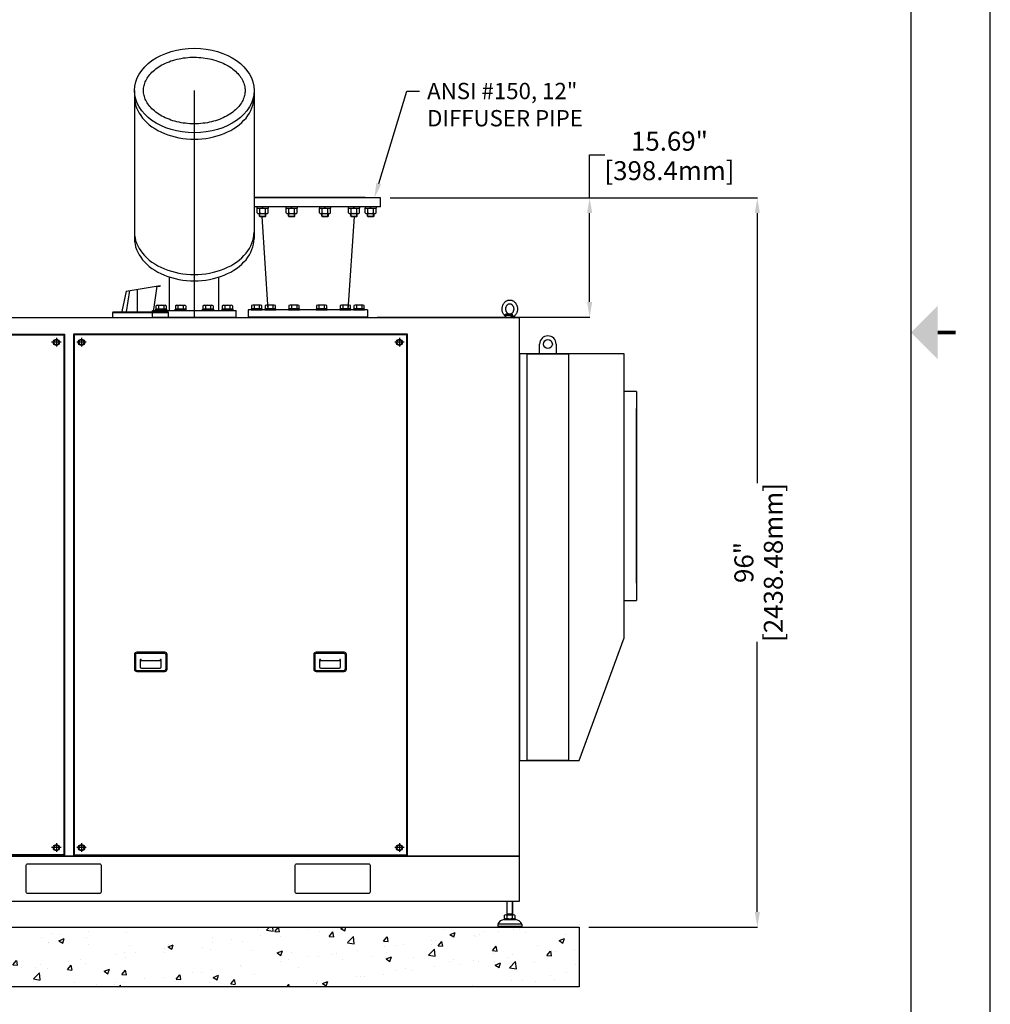
# Model space of a CAD drawing. Units: inches. Extents: x 44 to 1245, y 21 to 714.
# Drawn here: x 936 to 1064, y 121 to 250 of the extents above; entities that cross this region are included whole.
import ezdxf
from ezdxf import colors
from ezdxf.entities.mleader import LeaderData, LeaderLine
from ezdxf.enums import TextEntityAlignment as Align
from ezdxf.math import Vec2, Vec3

# ---------------------------------------------------------------- set-up
doc = ezdxf.new("R2010")
doc.units = ezdxf.units.IN
doc.header["$MEASUREMENT"] = 0
doc.layers.get('Defpoints').update_dxf_attribs({"lineweight": 5})
doc.layers.add('Title Block', color=7, linetype='Continuous', lineweight=5)
doc.styles.add('ACANSTS', font='romans.shx')
doc.styles.get("Standard").update_dxf_attribs({"font": 'arial.ttf'})
doc.dimstyles.new('Copy of LONESTAR ANSI', dxfattribs={"dimscale": 0.3, "dimtxt": 100, "dimasz": 80, "dimexe": 15, "dimexo": 0, "dimgap": 10, "dimtad": 0, "dimtoh": 1, "dimzin": 9, "dimdsep": 46, "dimtxsty": 'Standard', "dimcen": 3, "dimclrd": 2, "dimclre": 2, "dimclrt": 2, "dimadec": 0, "dimazin": 2, "dimtp": 0.1, "dimtm": 0.1, "dimtfac": 0.71, "dimtofl": 0, "dimtmove": 0, "dimatfit": 3, "dimfxl": 1, "dimtolj": 1, "dimtzin": 7, "dimlwd": -1, "dimlwe": -1, "dimarcsym": 1})

# ---------------------------------------------------------------- blocks, each defined once
blk = doc.blocks.new('Title Block')
at = {"layer": 'Title Block', "lineweight": 25}
for p, q in [((24, 0), (24, 18)), ((23.5, 0.5), (23.5, 17.5))]:
    blk.add_line(p, q, dxfattribs=at)
at = {"layer": 'Title Block', "lineweight": 25, "const_width": 0.0225}
blk.add_lwpolyline([(23.7812, 9), (23.6687, 9)], dxfattribs=at)
at = {"layer": 'Title Block', "lineweight": 25}
blk.add_solid([(23.6687, 8.8312), (23.6687, 9.1687), (23.5, 9)], dxfattribs=at)
at = {"layer": 'Title Block', "lineweight": 25, "style": 'ACANSTS'}
for tag, p, height in [('DRAWING_SUBTITLE', (18.0986, 1.9768), 0.2025), ('CHECK_DATE', (16.2089, 1.9487), 0.135), ('ENG_DATE', (16.1999, 1.6112), 0.135), ('DRAWING_SUBTITLE', (18.0961, 1.5494), 0.2025), ('MANUFACTURING', (15.1686, 1.2748), 0.135), ('MFG_DATE', (16.201, 1.2778), 0.135), ('CONTROL', (15.1686, 0.9373), 0.135), ('CONTROL_DATE', (16.201, 0.9403), 0.135), ('CAGE_CODE', (18.3025, 0.9163), 0.135)]:
    blk.add_attdef(tag, p, '', height=height, dxfattribs=at)
at = {"layer": 'Title Block', "lineweight": 25, "style": 'ACANSTS', "flags": 8}
for tag, height, p in [('DWG_NUMBER', 0.25, (19.4414, 1.1474)), ('SCALE', 0.12, (18.4785, 0.7041)), ('SHEETNUMBER', 0.12, (21.6306, 0.7041)), ('TOTA_SHEETS', 0.12, (22.2689, 0.7016))]:
    blk.add_attdef(tag, text='', height=height, dxfattribs=at).set_placement(p, align=Align.TOP_LEFT)
at = {"layer": 'Title Block', "lineweight": 25, "style": 'ACANSTS'}
blk.add_attdef('REVISION', text='', height=0.135, dxfattribs=at).set_placement((23.2245, 0.8933), align=Align.CENTER)
blk = doc.blocks.new('EYE4')
at = {"ltscale": 0.172505}
blk.add_line((5896.4, 18814.8), (5895.2, 18808), dxfattribs=at)
at = {"ltscale": 5}
blk.add_line((5925.2, 18808), (5895.2, 18808), dxfattribs=at)
at = {"ltscale": 0.437175}
blk.add_line((5896.7, 18816.8), (5914.2, 18816.8), dxfattribs=at)
at = {"ltscale": 0.312407}
blk.add_line((5899.5, 18819.2), (5912, 18819.2), dxfattribs=at)
at = {"ltscale": 0.006417}
blk.add_line((5912, 18819.2), (5911.8, 18819.3), dxfattribs=at)
at = {"ltscale": 0.009127}
blk.add_line((5915.6, 18821.2), (5915.2, 18821.1), dxfattribs=at)
at = {"ltscale": 0.045906}
blk.add_line((5923.3, 18808), (5925.2, 18808), dxfattribs=at)
at = {"ltscale": 0.115073}
blk.add_line((5924.4, 18812.5), (5925.2, 18808), dxfattribs=at)
for points in [[(5897.4, 18864), (5899, 18865), (5900.7, 18865.8), (5902.2, 18866.5), (5903.7, 18867), (5905.4, 18867.4), (5907.1, 18867.7), (5908.8, 18867.9), (5910.7, 18868), (5912.2, 18867.9), (5914.1, 18867.6), (5915.4, 18867.3), (5916.8, 18867), (5918.5, 18866.3), (5920.2, 18865.6), (5921.9, 18864.7), (5923.3, 18863.7), (5924.9, 18862.5), (5926.4, 18861.2), (5927.8, 18859.9), (5928.8, 18858.6), (5930, 18857.1), (5931, 18855.6), (5931.9, 18853.9), (5932.8, 18852.2), (5933.6, 18850.4), (5934.2, 18848.5), (5934.8, 18846.6), (5935.2, 18844.7), (5935.6, 18842.7), (5935.8, 18840.7), (5935.9, 18838.7), (5935.9, 18836.7), (5935.7, 18834.7), (5935.5, 18832.7), (5935.1, 18830.8), (5934.7, 18828.8), (5934.1, 18826.9), (5933.4, 18825.1), (5932.6, 18823.3), (5931.7, 18821.6), (5930.7, 18819.9), (5929.6, 18818.3), (5928.7, 18817.1), (5927.5, 18815.7), (5926.2, 18814.5), (5925.2, 18813.6)], [(5895.2, 18813.6), (5893.8, 18814.8), (5892.4, 18816.2), (5891.2, 18817.7), (5889.9, 18819.4), (5888.8, 18821.2), (5887.9, 18823), (5887, 18824.9), (5886.3, 18826.8), (5885.7, 18828.8), (5885.2, 18830.9), (5884.8, 18833), (5884.6, 18835.1), (5884.5, 18837.2), (5884.5, 18839.3), (5884.6, 18841.4), (5884.9, 18843.5), (5885.3, 18845.6), (5885.8, 18847.6), (5886.5, 18849.6), (5887.2, 18851.5), (5888.1, 18853.4), (5889.1, 18855.2), (5889.9, 18856.5), (5891.1, 18858.1), (5892.4, 18859.7), (5893.8, 18861.2), (5894.8, 18862), (5896, 18863), (5897.4, 18864)], [(5916, 18822.3), (5915, 18821.7), (5914.1, 18821.3), (5913, 18820.9), (5912, 18820.6), (5910.8, 18820.5), (5909.7, 18820.5), (5908.7, 18820.6), (5907.6, 18820.8), (5906.6, 18821.1), (5905.5, 18821.6), (5904.5, 18822.2), (5903.6, 18822.8), (5902.5, 18823.7), (5901.6, 18824.7), (5900.8, 18825.7), (5899.9, 18827), (5899.2, 18828.3), (5898.6, 18829.7), (5898, 18831.2), (5897.6, 18832.7), (5897.3, 18834.3), (5897.1, 18836), (5897, 18837.6), (5897, 18839.3), (5897.2, 18840.9), (5897.4, 18842.5), (5897.8, 18844.1), (5898.3, 18845.6), (5898.9, 18847.1), (5899.6, 18848.4), (5900.3, 18849.6), (5901.2, 18850.8), (5902.2, 18851.8), (5903, 18852.6), (5904.1, 18853.5), (5904.3, 18853.6)], [(5904.3, 18853.6), (5905.3, 18854.2), (5906.3, 18854.7), (5907.4, 18855.1), (5908.3, 18855.3), (5909.5, 18855.4), (5910.6, 18855.4), (5911.7, 18855.3), (5912.7, 18855.1), (5913.7, 18854.8), (5914.8, 18854.3), (5915.8, 18853.7), (5916.7, 18853.1), (5917.8, 18852.2), (5918.7, 18851.2), (5919.6, 18850.2), (5920.4, 18848.9), (5921.1, 18847.6), (5921.8, 18846.2), (5922.3, 18844.7), (5922.8, 18843.2), (5923.1, 18841.6), (5923.3, 18840), (5923.4, 18838.3), (5923.3, 18836.6), (5923.2, 18835), (5922.9, 18833.4), (5922.5, 18831.8), (5922, 18830.3), (5921.4, 18828.9), (5920.7, 18827.5), (5920, 18826.3), (5919.1, 18825.1), (5918.2, 18824.1), (5917.3, 18823.3), (5916.2, 18822.4), (5916, 18822.3)], [(5895.2, 18813.6), (5894.9, 18813.8), (5894.8, 18814.2), (5894.7, 18814.7), (5894.7, 18815.4), (5894.8, 18816.4), (5894.9, 18817.4), (5894.9, 18818.1)], [(5895, 18818.9), (5895.2, 18819.5), (5895.5, 18820), (5896, 18820.5), (5896.5, 18820.9), (5897.1, 18821.2), (5897.7, 18821.3), (5898.4, 18821.3), (5899.2, 18821.3), (5899.6, 18821.2)], [(5895.2, 18813.6), (5895.6, 18813.2), (5895.9, 18812.7), (5896, 18812.5)], [(5896.9, 18817.2), (5897.2, 18817.8), (5897.6, 18818.3), (5898.1, 18818.7), (5898.6, 18819), (5899.2, 18819.2), (5899.5, 18819.2)], [(5911.8, 18819.3), (5910.6, 18819.7), (5909.6, 18820.1), (5909.1, 18820.3), (5908.3, 18820.2), (5905.5, 18819.9), (5899.5, 18819.2)], [(5915.2, 18821.1), (5914.2, 18820.8), (5913.3, 18820.6), (5911.9, 18820.4), (5910.5, 18820.3), (5909.1, 18820.3), (5906.9, 18820.3), (5905.3, 18820.4), (5904.2, 18820.5), (5902.8, 18820.7), (5901.3, 18820.9), (5899.6, 18821.2)], [(5912, 18819.2), (5912.4, 18819.1), (5912.7, 18818.9), (5913, 18818.6), (5913.4, 18818), (5913.9, 18817.2)], [(5923.3, 18808.4), (5922.8, 18808.3), (5922.3, 18808.3), (5921.8, 18808.3), (5921.2, 18808.5), (5920.3, 18808.8), (5919.4, 18809.4), (5918.6, 18809.9), (5917.8, 18810.6), (5917, 18811.4), (5916.2, 18812.5), (5915.6, 18813.4), (5915, 18814.4), (5914.8, 18815.1), (5914.5, 18815.8), (5914.2, 18816.8)], [(5915.6, 18821.2), (5916.1, 18821.3), (5916.5, 18821.3), (5916.9, 18821.2), (5917.2, 18821), (5917.4, 18820.7), (5917.7, 18820.2), (5918, 18819.6), (5918.1, 18818.9)], [(5924.7, 18813.3), (5924.3, 18813.3), (5923.9, 18813.3), (5923.1, 18813.4), (5922.3, 18813.7), (5921.3, 18814.1), (5920.6, 18814.5), (5919.8, 18815.2), (5919.3, 18815.7), (5918.9, 18816.4), (5918.6, 18816.8), (5918.4, 18817.4), (5918.3, 18818.1)], [(5923.3, 18808.4), (5923.7, 18808.7), (5924, 18809), (5924.1, 18809.4), (5924.3, 18809.9), (5924.4, 18810.7), (5924.4, 18811.6), (5924.3, 18812.4)], [(5925.2, 18813.6), (5924.7, 18813.1), (5924.4, 18812.6), (5924.3, 18812.2), (5924.3, 18812.2)]]:
    blk.add_lwpolyline(points)
for centre, radius, start, end in [((5899, 18818), 4.04, 168.0379, 179.1347), ((6134.9, 18772.2), 242.3, 169.4003, 169.8812), ((5899.6, 18816.2), 2.9, 159.1351, 168.6901), ((5901.8, 18809.7), 14.3, 29.7288, 31.8934), ((5898.1, 18873), 58.5, 285.9971, 290.182), ((5908.6, 18816.8), 9.73, 7.4344, 12.0794), ((5924.4, 18814.5), 1.2, 286.0804, 309.0788)]:
    blk.add_arc(centre, radius, start, end)
at = {"extrusion": (0, 0, -1)}
for centre, major_axis, ratio, start_param, end_param in [((5891.8, 18817.6), (-4.91, 0.92), 0.256294, 2.209504, 3.097636), ((5898.9, 18824.2), (0.55, -4.97), 0.07553, 5.368082, 6.262796), ((5912.1, 18824.2), (-1.3, -4.83), 0.905411, 5.120377, 6.015091)]:
    blk.add_ellipse(centre, major_axis=major_axis, ratio=ratio, start_param=start_param, end_param=end_param, dxfattribs=at)
blk = doc.blocks.new('*D147')
at = {"color": 2, "transparency": 16777216}
for p, q in [((985.02, 226.84), (1033.43, 226.84)), ((1033.4, 224.84), (1033.4, 189.3)), ((1033.4, 132.84), (1033.4, 168.38)), ((1011.19, 130.84), (1033.43, 130.84))]:
    blk.add_line(p, q, dxfattribs=at)
for points in [[(1033.07, 224.84), (1033.74, 224.84), (1033.4, 226.84)], [(1033.07, 132.84), (1033.74, 132.84), (1033.4, 130.84)]]:
    blk.add_solid(points, dxfattribs=at)
at = {"layer": 'Defpoints', "color": 0, "transparency": 16777216}
for p in [(983.77, 226.84, 0), (1009.94, 130.84, 0), (1033.4, 130.84)]:
    blk.add_point(p, dxfattribs=at)
at = {"color": 2, "transparency": 16777216, "char_height": 2.5, "attachment_point": 5, "rotation": 90}
for s, insert in [('\\A1;[2438.48mm]', (1035.51, 178.84)), ('\\A1;96"', (1031.63, 178.84))]:
    blk.add_mtext(s, dxfattribs=dict(at, insert=insert))
blk = doc.blocks.new('*D129')
at = {"color": 2, "transparency": 16777216}
for p, q in [((1011.31, 226.84), (1011.31, 232.53)), ((1011.31, 232.53), (1013.31, 232.53)), ((985.02, 226.84), (1011.34, 226.84)), ((1011.31, 213.15), (1011.31, 224.84)), ((983.32, 211.15), (1011.34, 211.15))]:
    blk.add_line(p, q, dxfattribs=at)
for points in [[(1010.98, 224.84), (1011.65, 224.84), (1011.31, 226.84)], [(1010.98, 213.15), (1011.65, 213.15), (1011.31, 211.15)]]:
    blk.add_solid(points, dxfattribs=at)
at = {"layer": 'Defpoints', "color": 0, "transparency": 16777216}
for p in [(983.77, 226.84, 0), (1011.31, 226.84), (982.07, 211.15, 0)]:
    blk.add_point(p, dxfattribs=at)
at = {"color": 2, "transparency": 16777216, "char_height": 2.5, "attachment_point": 5}
for s, insert in [('\\A1;15.69"', (1021.83, 234.31)), ('\\A1;[398.4mm]', (1021.83, 230.43))]:
    blk.add_mtext(s, dxfattribs=dict(at, insert=insert))

msp = doc.modelspace()

# ---------------------------------------------------------------- hatches: boundary and pattern name
h = msp.add_hatch()
h.set_pattern_fill('AR-CONC', color=256, scale=0.03937)
h.set_pattern_definition([(50, (2143.642, -4205.5476), (7.1726104, -0.627522), [0.749999, -8.249984]), (355, (2143.642, -4205.5476), (-1.387534, 7.521908), [0.599999, -6.60001]), (100.45144, (2144.24, -4205.6), (5.785077, 6.894386), [0.637401, -7.011413]), (46.1842, (2143.642, -4203.548), (10.672382, -1.655206), [1.124998, -12.374975]), (96.63556, (2144.532, -4203.686), (9.3466, 9.741167), [0.956101, -10.51713]), (351.18415, (2143.642, -4203.548), (9.3466, 9.741167), [0.899997, -9.89997]), (21, (2144.642, -4204.0476), (5.9690586, -4.026181), [0.749999, -8.249984]), (326, (2144.642, -4204.0476), (2.433146, 7.25148), [0.599999, -6.599987]), (71.45144, (2145.1396, -4204.383), (8.402204, 3.225299), [0.637401, -7.011401]), (37.5, (2143.6421, -4205.5476), (0.1215983, 3.3289319), [0, -6.519987, 0, -6.6999866, 0, -6.6249868]), (7.5, (2143.642, -4205.5476), (2.63069, 3.9441092), [0, -3.8199924, 0, -6.3699873, 0, -2.524995]), (327.5, (2141.4122, -4205.5476), (5.3382017, -0.2255407), [0, -2.499995, 0, -7.7999844, 0, -10.3499793]), (317.5, (2140.412, -4205.5476), (5.831846, 1.001041), [0, -3.2499935, 0, -5.1799896, 0, -7.3499853])])
h.paths.add_polyline_path([(1009.944, 122.963), (897.74, 122.963), (897.74, 130.837), (1009.944, 130.837)])

# ---------------------------------------------------------------- linework, layer by layer
for p, q in [((951.362, 240.982, 0), (951.362, 221.495, 0)), ((959.236, 240.982, 0), (959.236, 211.155, 0)), ((967.11, 240.982, 0), (967.11, 221.495, 0)), ((981.763, 226.903, 0), (967.11, 226.903, 0)), ((981.763, 226.84, 0), (981.763, 226.903, 0)), ((983.771, 226.84, 0), (967.11, 226.84, 0)), ((983.771, 225.651, 0), (967.11, 225.651, 0)), ((968.173, 225.493, 0), (968.263, 225.651, 0)), ((968.236, 225.493, 0), (968.326, 225.651, 0)), ((971.985, 225.493, 0), (972.076, 225.651, 0)), ((972.048, 225.493, 0), (972.139, 225.651, 0)), ((976.387, 225.493, 0), (976.478, 225.651, 0)), ((976.45, 225.493, 0), (976.541, 225.651, 0)), ((980.199, 225.493, 0), (980.29, 225.651, 0)), ((980.262, 225.493, 0), (980.353, 225.651, 0)), ((982.4, 225.493, 0), (982.491, 225.651, 0)), ((982.463, 225.493, 0), (982.554, 225.651, 0)), ((983.771, 225.651, 0), (983.771, 226.84, 0)), ((967.522, 224.882, 0), (967.522, 225.493, 0)), ((967.703, 224.785, 0), (968.795, 224.785, 0)), ((967.817, 224.444, 0), (967.817, 224.785, 0)), ((967.817, 224.444, 0), (968.683, 224.444, 0)), ((967.87, 224.391, 0), (967.817, 224.444, 0)), ((967.87, 224.391, 0), (967.87, 224.785, 0)), ((967.87, 224.391, 0), (968.63, 224.391, 0)), ((967.886, 224.882, 0), (967.886, 225.493, 0)), ((968.115, 224.391, 0), (968.915, 212.1, 0)), ((968.249, 224.785, 0), (968.249, 224.785, 0)), ((968.613, 224.882, 0), (968.613, 225.493, 0)), ((968.63, 224.391, 0), (968.63, 224.785, 0)), ((968.63, 224.391, 0), (968.683, 224.444, 0)), ((968.683, 224.444, 0), (968.683, 224.785, 0)), ((968.976, 224.882, 0), (968.976, 225.493, 0)), ((971.335, 224.882, 0), (971.335, 225.493, 0)), ((971.516, 224.785, 0), (972.607, 224.785, 0)), ((971.629, 224.444, 0), (971.629, 224.785, 0)), ((971.629, 224.444, 0), (972.496, 224.444, 0)), ((971.683, 224.391, 0), (971.629, 224.444, 0)), ((971.683, 224.391, 0), (971.683, 224.785, 0)), ((971.683, 224.391, 0), (972.442, 224.391, 0)), ((971.698, 224.882, 0), (971.698, 225.493, 0)), ((972.062, 224.785, 0), (972.061, 224.785, 0)), ((972.425, 224.882, 0), (972.425, 225.493, 0)), ((972.442, 224.391, 0), (972.442, 224.785, 0)), ((972.442, 224.391, 0), (972.496, 224.444, 0)), ((972.496, 224.444, 0), (972.496, 224.785, 0)), ((972.789, 224.882, 0), (972.789, 225.493, 0)), ((975.737, 224.882, 0), (975.737, 225.493, 0)), ((975.918, 224.785, 0), (977.009, 224.785, 0)), ((976.031, 224.444, 0), (976.031, 224.785, 0)), ((976.031, 224.444, 0), (976.897, 224.444, 0)), ((976.084, 224.391, 0), (976.031, 224.444, 0)), ((976.084, 224.391, 0), (976.084, 224.785, 0)), ((976.084, 224.391, 0), (976.844, 224.391, 0)), ((976.1, 224.882, 0), (976.1, 225.493, 0)), ((976.464, 224.785, 0), (976.463, 224.785, 0)), ((976.827, 224.882, 0), (976.827, 225.493, 0)), ((976.844, 224.391, 0), (976.844, 224.785, 0)), ((976.844, 224.391, 0), (976.897, 224.444, 0)), ((976.897, 224.444, 0), (976.897, 224.785, 0)), ((977.191, 224.882, 0), (977.191, 225.493, 0)), ((980.278, 224.391, 0), (979.478, 212.1, 0)), ((979.549, 224.882, 0), (979.549, 225.493, 0)), ((979.73, 224.785, 0), (980.821, 224.785, 0)), ((979.844, 224.444, 0), (979.844, 224.785, 0)), ((979.844, 224.444, 0), (980.71, 224.444, 0)), ((979.897, 224.391, 0), (979.844, 224.444, 0)), ((979.897, 224.391, 0), (979.897, 224.785, 0)), ((979.897, 224.391, 0), (980.657, 224.391, 0)), ((979.912, 224.882, 0), (979.912, 225.493, 0)), ((980.276, 224.785, 0), (980.275, 224.785, 0)), ((980.64, 224.882, 0), (980.64, 225.493, 0)), ((980.657, 224.391, 0), (980.657, 224.785, 0)), ((980.657, 224.391, 0), (980.71, 224.444, 0)), ((980.71, 224.444, 0), (980.71, 224.785, 0)), ((981.003, 224.882, 0), (981.003, 225.493, 0)), ((981.75, 224.882, 0), (981.75, 225.493, 0)), ((981.931, 224.785, 0), (983.022, 224.785, 0)), ((982.045, 224.444, 0), (982.045, 224.785, 0)), ((982.045, 224.444, 0), (982.911, 224.444, 0)), ((982.098, 224.391, 0), (982.045, 224.444, 0)), ((982.098, 224.391, 0), (982.098, 224.785, 0)), ((982.098, 224.391, 0), (982.858, 224.391, 0)), ((982.113, 224.882, 0), (982.113, 225.493, 0)), ((982.477, 224.785, 0), (982.476, 224.785, 0)), ((982.84, 224.882, 0), (982.84, 225.493, 0)), ((982.858, 224.391, 0), (982.858, 224.785, 0)), ((982.858, 224.391, 0), (982.911, 224.444, 0)), ((982.911, 224.444, 0), (982.911, 224.785, 0)), ((983.204, 224.882, 0), (983.204, 225.493, 0)), ((950.248, 214.58, 0), (954.726, 215.292, 0)), ((953.883, 211.863, 0), (954.329, 215.229, 0)), ((954.321, 215.172, 0), (954.735, 215.237, 0)), ((954.735, 215.237, 0), (954.726, 215.292, 0)), ((955.984, 212.021, 0), (955.984, 216.424, 0)), ((962.488, 212.021, 0), (962.488, 216.424, 0)), ((950.248, 214.58, 0), (949.676, 211.875, 0)), ((950.695, 214.651, 0), (950.272, 211.863, 0)), ((951.711, 214.813, 0), (951.711, 211.863, 0)), ((954.189, 212.626, 0), (954.189, 212.178, 0)), ((954.53, 212.626, 0), (954.53, 212.178, 0)), ((955.212, 212.626, 0), (955.212, 212.178, 0)), ((955.553, 212.626, 0), (955.553, 212.178, 0)), ((956.746, 212.626, 0), (956.746, 212.178, 0)), ((957.087, 212.626, 0), (957.087, 212.178, 0)), ((957.769, 212.626, 0), (957.769, 212.178, 0)), ((958.11, 212.626, 0), (958.11, 212.178, 0)), ((960.362, 212.626, 0), (960.362, 212.178, 0)), ((960.703, 212.626, 0), (960.703, 212.178, 0)), ((961.385, 212.626, 0), (961.385, 212.178, 0)), ((961.726, 212.626, 0), (961.726, 212.178, 0)), ((962.919, 212.626, 0), (962.919, 212.178, 0)), ((963.26, 212.626, 0), (963.26, 212.178, 0)), ((963.942, 212.626, 0), (963.942, 212.178, 0)), ((964.283, 212.626, 0), (964.283, 212.178, 0)), ((966.765, 212.677, 0), (966.765, 212.476, 0)), ((966.765, 212.677, 0), (966.765, 212.218, 0)), ((966.765, 212.677, 0), (966.765, 212.476, 0)), ((967.958, 212.73, 0), (966.935, 212.73, 0)), ((967.958, 212.73, 0), (966.935, 212.73, 0)), ((967.958, 212.73, 0), (966.935, 212.73, 0)), ((967.106, 212.677, 0), (967.106, 212.476, 0)), ((967.106, 212.677, 0), (967.106, 212.218, 0)), ((967.106, 212.677, 0), (967.106, 212.476, 0)), ((967.787, 212.677, 0), (967.787, 212.476, 0)), ((967.787, 212.677, 0), (967.787, 212.218, 0)), ((967.787, 212.677, 0), (967.787, 212.476, 0)), ((968.128, 212.476, 0), (968.128, 212.677, 0)), ((968.128, 212.218, 0), (968.128, 212.677, 0)), ((968.128, 212.476, 0), (968.128, 212.677, 0)), ((968.573, 212.677, 0), (968.573, 212.476, 0)), ((968.573, 212.677, 0), (968.573, 212.218, 0)), ((968.573, 212.677, 0), (968.573, 212.476, 0)), ((969.767, 212.73, 0), (968.744, 212.73, 0)), ((969.767, 212.73, 0), (968.744, 212.73, 0)), ((969.767, 212.73, 0), (968.744, 212.73, 0)), ((968.914, 212.677, 0), (968.914, 212.476, 0)), ((968.914, 212.677, 0), (968.914, 212.218, 0)), ((968.914, 212.677, 0), (968.914, 212.476, 0)), ((969.596, 212.677, 0), (969.596, 212.476, 0)), ((969.596, 212.677, 0), (969.596, 212.218, 0)), ((969.596, 212.677, 0), (969.596, 212.476, 0)), ((969.937, 212.476, 0), (969.937, 212.677, 0)), ((969.937, 212.218, 0), (969.937, 212.677, 0)), ((969.937, 212.476, 0), (969.937, 212.677, 0)), ((971.706, 212.677, 0), (971.706, 212.476, 0)), ((971.706, 212.677, 0), (971.706, 212.218, 0)), ((971.706, 212.677, 0), (971.706, 212.476, 0)), ((972.899, 212.73, 0), (971.876, 212.73, 0)), ((972.899, 212.73, 0), (971.876, 212.73, 0)), ((972.899, 212.73, 0), (971.876, 212.73, 0)), ((972.047, 212.677, 0), (972.047, 212.476, 0)), ((972.047, 212.677, 0), (972.047, 212.218, 0)), ((972.047, 212.677, 0), (972.047, 212.476, 0)), ((972.729, 212.677, 0), (972.729, 212.476, 0)), ((972.729, 212.677, 0), (972.729, 212.218, 0)), ((972.729, 212.677, 0), (972.729, 212.476, 0)), ((973.07, 212.476, 0), (973.07, 212.677, 0)), ((973.07, 212.218, 0), (973.07, 212.677, 0)), ((973.07, 212.476, 0), (973.07, 212.677, 0)), ((975.323, 212.677, 0), (975.323, 212.476, 0)), ((975.323, 212.677, 0), (975.323, 212.218, 0)), ((975.323, 212.677, 0), (975.323, 212.476, 0)), ((976.517, 212.73, 0), (975.494, 212.73, 0)), ((976.517, 212.73, 0), (975.494, 212.73, 0)), ((976.517, 212.73, 0), (975.494, 212.73, 0)), ((975.664, 212.677, 0), (975.664, 212.476, 0)), ((975.664, 212.677, 0), (975.664, 212.218, 0)), ((975.664, 212.677, 0), (975.664, 212.476, 0)), ((976.346, 212.677, 0), (976.346, 212.476, 0)), ((976.346, 212.677, 0), (976.346, 212.218, 0)), ((976.346, 212.677, 0), (976.346, 212.476, 0)), ((976.687, 212.476, 0), (976.687, 212.677, 0)), ((976.687, 212.218, 0), (976.687, 212.677, 0)), ((976.687, 212.476, 0), (976.687, 212.677, 0)), ((978.456, 212.677, 0), (978.456, 212.476, 0)), ((978.456, 212.677, 0), (978.456, 212.218, 0)), ((978.456, 212.677, 0), (978.456, 212.476, 0)), ((979.649, 212.73, 0), (978.626, 212.73, 0)), ((979.649, 212.73, 0), (978.626, 212.73, 0)), ((979.649, 212.73, 0), (978.626, 212.73, 0)), ((978.797, 212.677, 0), (978.797, 212.476, 0)), ((978.797, 212.677, 0), (978.797, 212.218, 0)), ((978.797, 212.677, 0), (978.797, 212.476, 0)), ((979.479, 212.677, 0), (979.479, 212.476, 0)), ((979.479, 212.677, 0), (979.479, 212.218, 0)), ((979.479, 212.677, 0), (979.479, 212.476, 0)), ((979.82, 212.476, 0), (979.82, 212.677, 0)), ((979.82, 212.218, 0), (979.82, 212.677, 0)), ((979.82, 212.476, 0), (979.82, 212.677, 0)), ((980.265, 212.677, 0), (980.265, 212.476, 0)), ((980.265, 212.677, 0), (980.265, 212.218, 0)), ((980.265, 212.677, 0), (980.265, 212.476, 0)), ((981.458, 212.73, 0), (980.435, 212.73, 0)), ((981.458, 212.73, 0), (980.435, 212.73, 0)), ((981.458, 212.73, 0), (980.435, 212.73, 0)), ((980.606, 212.677, 0), (980.606, 212.476, 0)), ((980.606, 212.677, 0), (980.606, 212.218, 0)), ((980.606, 212.677, 0), (980.606, 212.476, 0)), ((981.288, 212.677, 0), (981.288, 212.476, 0)), ((981.288, 212.677, 0), (981.288, 212.218, 0)), ((981.288, 212.677, 0), (981.288, 212.476, 0)), ((981.628, 212.476, 0), (981.628, 212.677, 0)), ((981.628, 212.218, 0), (981.628, 212.677, 0)), ((981.628, 212.476, 0), (981.628, 212.677, 0)), ((948.511, 211.863, 0), (948.511, 211.745, 0)), ((948.511, 211.863, 0), (955.787, 211.863, 0)), ((948.511, 211.745, 0), (955.787, 211.745, 0)), ((953.724, 211.155, 0), (953.724, 212.021, 0)), ((953.724, 212.021, 0), (964.748, 212.021, 0)), ((954.164, 212.021, 0), (954.164, 212.178, 0)), ((954.164, 212.178, 0), (955.578, 212.178, 0)), ((954.812, 212.021, 0), (954.164, 212.021, 0)), ((955.553, 212.178, 0), (954.189, 212.178, 0)), ((954.84, 212.178, 0), (954.749, 212.021, 0)), ((954.903, 212.178, 0), (954.812, 212.021, 0)), ((955.578, 212.021, 0), (954.812, 212.021, 0)), ((955.578, 212.178, 0), (955.578, 212.021, 0)), ((955.787, 211.863, 0), (955.787, 211.745, 0)), ((956.721, 212.021, 0), (956.721, 212.178, 0)), ((956.721, 212.178, 0), (958.135, 212.178, 0)), ((957.369, 212.021, 0), (956.721, 212.021, 0)), ((958.11, 212.178, 0), (956.746, 212.178, 0)), ((957.396, 212.178, 0), (957.306, 212.021, 0)), ((957.459, 212.178, 0), (957.369, 212.021, 0)), ((958.135, 212.021, 0), (957.369, 212.021, 0)), ((958.135, 212.178, 0), (958.135, 212.021, 0)), ((960.337, 212.021, 0), (960.337, 212.178, 0)), ((960.337, 212.178, 0), (961.751, 212.178, 0)), ((960.984, 212.021, 0), (960.337, 212.021, 0)), ((961.726, 212.178, 0), (960.362, 212.178, 0)), ((961.012, 212.178, 0), (960.921, 212.021, 0)), ((961.075, 212.178, 0), (960.984, 212.021, 0)), ((961.751, 212.021, 0), (960.984, 212.021, 0)), ((961.751, 212.178, 0), (961.751, 212.021, 0)), ((962.894, 212.021, 0), (962.894, 212.178, 0)), ((962.894, 212.178, 0), (964.307, 212.178, 0)), ((963.541, 212.021, 0), (962.894, 212.021, 0)), ((964.283, 212.178, 0), (962.919, 212.178, 0)), ((963.569, 212.178, 0), (963.478, 212.021, 0)), ((963.632, 212.178, 0), (963.541, 212.021, 0)), ((964.307, 212.021, 0), (963.541, 212.021, 0)), ((964.307, 212.178, 0), (964.307, 212.021, 0)), ((964.748, 211.155, 0), (964.748, 212.021, 0)), ((966.323, 212.1, 0), (966.323, 211.155, 0)), ((982.071, 212.1, 0), (966.323, 212.1, 0)), ((968.175, 212.218, 0), (966.718, 212.218, 0)), ((966.718, 212.218, 0), (966.718, 212.1, 0)), ((966.718, 212.1, 0), (968.175, 212.1, 0)), ((966.765, 212.218, 0), (968.128, 212.218, 0)), ((968.175, 212.1, 0), (968.175, 212.218, 0)), ((969.983, 212.218, 0), (968.527, 212.218, 0)), ((968.527, 212.218, 0), (968.527, 212.1, 0)), ((968.527, 212.1, 0), (969.983, 212.1, 0)), ((968.573, 212.218, 0), (969.937, 212.218, 0)), ((969.983, 212.1, 0), (969.983, 212.218, 0)), ((973.116, 212.218, 0), (971.66, 212.218, 0)), ((971.66, 212.218, 0), (971.66, 212.1, 0)), ((971.66, 212.1, 0), (973.116, 212.1, 0)), ((971.706, 212.218, 0), (973.07, 212.218, 0)), ((973.116, 212.1, 0), (973.116, 212.218, 0)), ((976.734, 212.218, 0), (975.277, 212.218, 0)), ((975.277, 212.218, 0), (975.277, 212.1, 0)), ((975.277, 212.1, 0), (976.734, 212.1, 0)), ((975.323, 212.218, 0), (976.687, 212.218, 0)), ((976.734, 212.1, 0), (976.734, 212.218, 0)), ((979.866, 212.218, 0), (978.41, 212.218, 0)), ((978.41, 212.218, 0), (978.41, 212.1, 0)), ((978.41, 212.1, 0), (979.866, 212.1, 0)), ((978.456, 212.218, 0), (979.82, 212.218, 0)), ((979.866, 212.1, 0), (979.866, 212.218, 0)), ((981.675, 212.218, 0), (980.218, 212.218, 0)), ((980.218, 212.218, 0), (980.218, 212.1, 0)), ((980.218, 212.1, 0), (981.675, 212.1, 0)), ((980.265, 212.218, 0), (981.628, 212.218, 0)), ((981.675, 212.1, 0), (981.675, 212.218, 0)), ((982.071, 212.1, 0), (982.071, 211.155, 0)), ((953.724, 211.155, 0), (964.748, 211.155, 0)), ((982.071, 211.155, 0), (966.323, 211.155, 0)), ((941.693, 207.84, 0), (940.448, 207.84, 0)), ((941.071, 208.411, 0), (941.071, 207.269, 0)), ((945, 207.84, 0), (943.755, 207.84, 0)), ((944.378, 208.41, 0), (944.378, 207.269, 0)), ((986.878, 207.84, 0), (985.633, 207.84, 0)), ((986.256, 208.41, 0), (986.256, 207.269, 0)), ((1015.85, 173.852, 0), (1015.85, 201.371, 0)), ((1017.476, 201.371, 0), (1017.476, 199.112, 0)), ((1017.476, 199.112, 0), (1017.539, 199.112, 0)), ((1017.476, 176.112, 0), (1017.476, 173.852, 0)), ((1017.476, 176.112, 0), (1017.539, 176.112, 0)), ((951.346, 166.718, 0), (951.346, 164.805, 0)), ((951.499, 166.723, 0), (951.499, 164.8, 0)), ((955.355, 166.88, 0), (951.657, 166.88, 0)), ((955.35, 167.033, 0), (951.661, 167.033, 0)), ((952.128, 166.017, 0), (952.128, 165.092, 0)), ((952.246, 166.017, 0), (952.246, 165.958, 0)), ((952.246, 165.958, 0), (954.765, 165.958, 0)), ((954.765, 166.017, 0), (954.765, 165.958, 0)), ((954.884, 165.092, 0), (954.884, 166.017, 0)), ((955.512, 166.723, 0), (955.512, 164.8, 0)), ((955.665, 164.805, 0), (955.665, 166.718, 0)), ((974.968, 166.718, 0), (974.968, 164.805, 0)), ((975.121, 166.723, 0), (975.121, 164.8, 0)), ((978.977, 166.88, 0), (975.279, 166.88, 0)), ((978.972, 167.033, 0), (975.283, 167.033, 0)), ((975.75, 166.017, 0), (975.75, 165.092, 0)), ((975.868, 166.017, 0), (975.868, 165.958, 0)), ((975.868, 165.958, 0), (978.387, 165.958, 0)), ((978.387, 166.017, 0), (978.387, 165.958, 0)), ((978.506, 165.092, 0), (978.506, 166.017, 0)), ((979.134, 166.723, 0), (979.134, 164.8, 0)), ((979.287, 164.805, 0), (979.287, 166.718, 0)), ((951.657, 164.643, 0), (955.355, 164.643, 0)), ((952.285, 164.935, 0), (954.726, 164.935, 0)), ((975.279, 164.643, 0), (978.977, 164.643, 0)), ((975.907, 164.935, 0), (978.348, 164.935, 0)), ((951.661, 164.49, 0), (955.35, 164.49, 0)), ((975.283, 164.49, 0), (978.972, 164.49, 0)), ((941.071, 141.867, 0), (941.071, 140.726, 0)), ((944.378, 141.867, 0), (944.378, 140.726, 0)), ((986.256, 141.867, 0), (986.256, 140.726, 0)), ((941.693, 141.296, 0), (940.448, 141.296, 0)), ((945, 141.296, 0), (943.755, 141.296, 0)), ((986.878, 141.296, 0), (985.633, 141.296, 0)), ((1000.399, 134.265, 0), (1000.399, 132.451, 0)), ((1000.452, 132.543, 0), (1000.452, 134.265, 0)), ((1001.133, 132.543, 0), (1001.133, 134.265, 0)), ((1001.187, 132.451, 0), (1001.187, 134.265, 0)), ((1000.111, 131.992, 0), (1000.111, 132.398, 0)), ((1000.281, 132.451, 0), (1001.305, 132.451, 0)), ((1000.399, 132.451, 0), (1000.452, 132.543, 0)), ((1001.187, 132.543, 0), (1000.399, 132.543, 0)), ((1000.452, 131.992, 0), (1000.452, 132.398, 0)), ((1001.187, 132.451, 0), (1001.133, 132.543, 0)), ((1001.134, 131.992, 0), (1001.134, 132.398, 0)), ((1001.475, 132.398, 0), (1001.475, 131.992, 0)), ((1002.368, 131.23, 0), (999.218, 131.23, 0)), ((999.218, 131.23, 0), (999.218, 130.915, 0)), ((1000.045, 131.939, 0), (1001.541, 131.939, 0)), ((1000.045, 131.939, 0), (1000.045, 131.821, 0)), ((1000.045, 131.821, 0), (1001.541, 131.821, 0)), ((1001.541, 131.939, 0), (1001.541, 131.821, 0)), ((1002.368, 131.23, 0), (1002.368, 130.915, 0)), ((1002.368, 130.915, 0), (999.218, 130.915, 0)), ((999.218, 130.915, 0), (999.297, 130.837, 0)), ((1002.289, 130.837, 0), (999.297, 130.837, 0)), ((1002.368, 130.915, 0), (1002.289, 130.837, 0))]:
    msp.add_line(p, q)
at = {"elevation": 0}
for points in [[(967.498, 225.651), (967.498, 225.493), (969.001, 225.493), (969.001, 225.651)], [(971.31, 225.651), (971.31, 225.493), (972.813, 225.493), (972.813, 225.651)], [(975.712, 225.651), (975.712, 225.493), (977.215, 225.493), (977.215, 225.651)], [(979.524, 225.651), (979.524, 225.493), (981.028, 225.493), (981.028, 225.651)], [(981.725, 225.651), (981.725, 225.493), (983.229, 225.493), (983.229, 225.651)], [(954.36, 212.717), (955.383, 212.717)], [(956.917, 212.717), (957.939, 212.717)], [(960.532, 212.717), (961.555, 212.717)], [(963.089, 212.717), (964.112, 212.717)], [(941.264, 207.505), (940.877, 207.505), (940.684, 207.84), (940.877, 208.175), (941.264, 208.175), (941.457, 207.84), (941.264, 207.505)], [(944.571, 207.505), (944.184, 207.505), (943.991, 207.84), (944.184, 208.174), (944.571, 208.174), (944.764, 207.84), (944.571, 207.505)], [(986.449, 207.505), (986.062, 207.505), (985.869, 207.84), (986.062, 208.174), (986.449, 208.174), (986.642, 207.84), (986.449, 207.505)], [(1006.893, 207.592), (1006.893, 206.312), (1004.728, 206.312), (1004.728, 207.592)], [(1017.476, 201.371), (1015.85, 201.371)], [(1017.476, 176.112), (1017.476, 199.112)], [(1017.476, 176.112), (1017.476, 199.112)], [(1017.539, 176.112), (1017.539, 199.112)], [(1017.539, 176.112), (1017.539, 199.112)], [(1015.85, 173.852), (1017.476, 173.852)], [(941.264, 140.962), (940.877, 140.962), (940.684, 141.296), (940.877, 141.631), (941.264, 141.631), (941.457, 141.296), (941.264, 140.962)], [(944.571, 140.962), (944.184, 140.962), (943.991, 141.296), (944.184, 141.631), (944.571, 141.631), (944.764, 141.296), (944.571, 140.962)], [(986.449, 140.962), (986.062, 140.962), (985.869, 141.296), (986.062, 141.631), (986.449, 141.631), (986.642, 141.296), (986.449, 140.962)]]:
    msp.add_lwpolyline(points, dxfattribs=at)
for points in [[(955.791, 211.745), (955.791, 211.037), (948.507, 211.037), (948.507, 211.745)], [(917.425, 140.171), (1002.07, 140.171), (1002.07, 211.037), (917.425, 211.037)], [(942.134, 140.17), (923.362, 140.17), (923.362, 208.902), (942.134, 208.902)], [(923.46, 208.805), (942.035, 208.805), (942.035, 140.332), (923.46, 140.332)], [(987.319, 208.902), (943.315, 208.902), (943.315, 140.17), (987.319, 140.17)], [(943.413, 140.332), (987.22, 140.332), (987.22, 208.804), (943.413, 208.804)], [(1002.07, 152.769), (1009.944, 152.769), (1015.85, 168.911), (1015.85, 206.312), (1002.07, 206.312)], [(1003.055, 152.808), (1008.567, 152.808), (1008.567, 206.273), (1003.055, 206.273)], [(917.425, 134.265), (1002.07, 134.265), (1002.07, 140.17), (917.425, 140.17)], [(1009.944, 122.963), (897.74, 122.963), (897.74, 130.837), (1009.944, 130.837)]]:
    msp.add_lwpolyline(points, close=True, dxfattribs=at)
for points in [[(937.11, 138.989, -0.4142136), (937.307, 139.186), (946.756, 139.186, -0.4142136), (946.952, 138.989), (946.952, 135.446, -0.4142136), (946.756, 135.249), (937.307, 135.249, -0.4142136), (937.11, 135.446)], [(972.543, 138.99, -0.4142136), (972.74, 139.186), (982.189, 139.186, -0.4142136), (982.385, 138.99), (982.385, 135.446, -0.4142136), (982.189, 135.249), (972.74, 135.249, -0.4142136), (972.543, 135.446)]]:
    msp.add_lwpolyline(points, format="xyb", close=True, dxfattribs=at)
for centre, radius in [((941.071, 207.84, 0), 0.413), ((941.071, 207.84, 0), 0.335), ((944.378, 207.84, 0), 0.413), ((944.378, 207.84, 0), 0.335), ((986.256, 207.84, 0), 0.413), ((986.256, 207.84, 0), 0.335), ((1005.811, 207.592, 0), 0.591), ((941.071, 141.296, 0), 0.413), ((941.071, 141.296, 0), 0.335), ((944.378, 141.296, 0), 0.413), ((944.378, 141.296, 0), 0.335), ((986.256, 141.296, 0), 0.413), ((986.256, 141.296, 0), 0.335)]:
    msp.add_circle(centre, radius)
for centre, radius, start, end in [((967.704, 225.003, 0), 0.218, 213.23572, 326.37348), ((968.249, 225.513, 0), 0.728, 240.01416, 299.98584), ((968.795, 225.003, 0), 0.218, 213.57919, 326.42081), ((971.516, 225.003, 0), 0.218, 213.23572, 326.37348), ((972.061, 225.513, 0), 0.728, 240.01416, 299.98584), ((972.607, 225.003, 0), 0.218, 213.57919, 326.42081), ((975.918, 225.003, 0), 0.218, 213.23572, 326.37348), ((976.463, 225.513, 0), 0.728, 240.01416, 299.98584), ((977.009, 225.003, 0), 0.218, 213.57919, 326.42081), ((979.73, 225.003, 0), 0.218, 213.23572, 326.37348), ((980.276, 225.513, 0), 0.728, 240.01416, 299.98584), ((980.821, 225.003, 0), 0.218, 213.57919, 326.42081), ((981.931, 225.003, 0), 0.218, 213.23572, 326.37348), ((982.477, 225.513, 0), 0.728, 240.01416, 299.98584), ((983.022, 225.003, 0), 0.218, 213.57919, 326.42081), ((954.36, 212.512, 0), 0.205, 33.62643, 146.37357), ((954.871, 212.035, 0), 0.682, 60, 120), ((955.383, 212.512, 0), 0.205, 33.62643, 146.37357), ((956.917, 212.512, 0), 0.205, 33.62643, 146.37357), ((957.428, 212.035, 0), 0.682, 60, 120), ((957.939, 212.512, 0), 0.205, 33.62643, 146.37357), ((960.532, 212.512, 0), 0.205, 33.62643, 146.37357), ((961.044, 212.035, 0), 0.682, 60, 120), ((961.555, 212.512, 0), 0.205, 33.62643, 146.37357), ((963.089, 212.512, 0), 0.205, 33.62643, 146.37357), ((963.601, 212.035, 0), 0.682, 60, 120), ((964.112, 212.512, 0), 0.205, 33.62643, 146.37357), ((966.935, 212.428, 0), 0.302, 55.61575, 124.38425), ((966.935, 212.428, 0), 0.302, 55.61575, 124.38425), ((966.935, 212.428, 0), 0.302, 55.61575, 124.38425), ((967.446, 211.601, 0), 1.128, 72.41205, 107.58795), ((967.446, 211.601, 0), 1.128, 72.41205, 107.58795), ((967.446, 211.601, 0), 1.128, 72.41205, 107.58795), ((967.958, 212.428, 0), 0.302, 55.61575, 124.38425), ((967.958, 212.428, 0), 0.302, 55.61575, 124.38425), ((967.958, 212.428, 0), 0.302, 55.61575, 124.38425), ((968.744, 212.428, 0), 0.302, 55.61575, 124.38425), ((968.744, 212.428, 0), 0.302, 55.61575, 124.38425), ((968.744, 212.428, 0), 0.302, 55.61575, 124.38425), ((969.255, 211.601, 0), 1.128, 72.41205, 107.58795), ((969.255, 211.601, 0), 1.128, 72.41205, 107.58795), ((969.255, 211.601, 0), 1.128, 72.41205, 107.58795), ((969.767, 212.428, 0), 0.302, 55.61575, 124.38425), ((969.767, 212.428, 0), 0.302, 55.61575, 124.38425), ((969.767, 212.428, 0), 0.302, 55.61575, 124.38425), ((971.876, 212.428, 0), 0.302, 55.61575, 124.38425), ((971.876, 212.428, 0), 0.302, 55.61575, 124.38425), ((971.876, 212.428, 0), 0.302, 55.61575, 124.38425), ((972.388, 211.601, 0), 1.128, 72.41205, 107.58795), ((972.388, 211.601, 0), 1.128, 72.41205, 107.58795), ((972.388, 211.601, 0), 1.128, 72.41205, 107.58795), ((972.899, 212.428, 0), 0.302, 55.61575, 124.38425), ((972.899, 212.428, 0), 0.302, 55.61575, 124.38425), ((972.899, 212.428, 0), 0.302, 55.61575, 124.38425), ((975.494, 212.428, 0), 0.302, 55.61575, 124.38425), ((975.494, 212.428, 0), 0.302, 55.61575, 124.38425), ((975.494, 212.428, 0), 0.302, 55.61575, 124.38425), ((976.005, 211.601, 0), 1.128, 72.41205, 107.58795), ((976.005, 211.601, 0), 1.128, 72.41205, 107.58795), ((976.005, 211.601, 0), 1.128, 72.41205, 107.58795), ((976.517, 212.428, 0), 0.302, 55.61575, 124.38425), ((976.517, 212.428, 0), 0.302, 55.61575, 124.38425), ((976.517, 212.428, 0), 0.302, 55.61575, 124.38425), ((978.626, 212.428, 0), 0.302, 55.61575, 124.38425), ((978.626, 212.428, 0), 0.302, 55.61575, 124.38425), ((978.626, 212.428, 0), 0.302, 55.61575, 124.38425), ((979.138, 211.601, 0), 1.128, 72.41205, 107.58795), ((979.138, 211.601, 0), 1.128, 72.41205, 107.58795), ((979.138, 211.601, 0), 1.128, 72.41205, 107.58795), ((979.649, 212.428, 0), 0.302, 55.61575, 124.38425), ((979.649, 212.428, 0), 0.302, 55.61575, 124.38425), ((979.649, 212.428, 0), 0.302, 55.61575, 124.38425), ((980.435, 212.428, 0), 0.302, 55.61575, 124.38425), ((980.435, 212.428, 0), 0.302, 55.61575, 124.38425), ((980.435, 212.428, 0), 0.302, 55.61575, 124.38425), ((980.947, 211.601, 0), 1.128, 72.41205, 107.58795), ((980.947, 211.601, 0), 1.128, 72.41205, 107.58795), ((980.947, 211.601, 0), 1.128, 72.41205, 107.58795), ((981.458, 212.428, 0), 0.302, 55.61575, 124.38425), ((981.458, 212.428, 0), 0.302, 55.61575, 124.38425), ((981.458, 212.428, 0), 0.302, 55.61575, 124.38425), ((1005.811, 207.592, 0), 1.083, 0, 180), ((951.661, 166.718, 0), 0.315, 90, 180), ((951.657, 166.723, 0), 0.157, 90, 180), ((952.187, 166.017, 0), 0.0591, 0, 180), ((952.325, 165.86, 0), 0.197, 114.8309, 180), ((954.825, 166.017, 0), 0.0591, 0, 180), ((954.687, 165.86, 0), 0.197, 0, 65.1691), ((955.35, 166.718, 0), 0.315, 0, 90), ((955.355, 166.723, 0), 0.157, 0, 90), ((975.283, 166.718, 0), 0.315, 90, 180), ((975.279, 166.723, 0), 0.157, 90, 180), ((975.809, 166.017, 0), 0.0591, 0, 180), ((975.947, 165.86, 0), 0.197, 114.8309, 180), ((978.447, 166.017, 0), 0.0591, 0, 180), ((978.309, 165.86, 0), 0.197, 0, 65.1691), ((978.972, 166.718, 0), 0.315, 0, 90), ((978.977, 166.723, 0), 0.157, 0, 90), ((951.661, 164.805, 0), 0.315, 180, 270), ((951.657, 164.8, 0), 0.157, 180, 270), ((952.285, 165.092, 0), 0.157, 180, 270), ((954.726, 165.092, 0), 0.157, 270, 0), ((955.35, 164.805, 0), 0.315, 270, 0), ((955.355, 164.8, 0), 0.157, 270, 0), ((975.283, 164.805, 0), 0.315, 180, 270), ((975.279, 164.8, 0), 0.157, 180, 270), ((975.907, 165.092, 0), 0.157, 180, 270), ((978.348, 165.092, 0), 0.157, 270, 0), ((978.972, 164.805, 0), 0.315, 270, 0), ((978.977, 164.8, 0), 0.157, 270, 0), ((1000.281, 132.149, 0), 0.302, 55.61575, 124.38425), ((1000.793, 131.322, 0), 1.128, 72.41205, 107.58795), ((1001.304, 132.149, 0), 0.302, 55.61575, 124.38425), ((1000.118, 130.844, 0), 0.979, 94.29616, 156.7792), ((1000.281, 132.241, 0), 0.302, 235.61575, 304.38425), ((1000.793, 133.067, 0), 1.128, 252.41205, 287.58795), ((1001.304, 132.241, 0), 0.302, 235.61575, 304.38425), ((1001.468, 130.844, 0), 0.979, 23.2208, 85.70384)]:
    msp.add_arc(centre, radius, start, end)
msp.add_ellipse((959.236, 240.982, 0), major_axis=(-7.874, 0), ratio=0.7071068)
for centre in [(959.236, 240.147, 0), (959.236, 222.33, 0), (959.236, 221.495, 0)]:
    msp.add_ellipse(centre, major_axis=(-7.874, 0), ratio=0.7071068, start_param=0, end_param=3.1415927)
msp.add_open_spline([(952.543, 240.982, 0), (952.543, 240.767, 0), (952.568, 240.552, 0), (952.67, 240.122, 0), (952.746, 239.906, 0), (952.955, 239.475, 0), (953.088, 239.261, 0), (953.409, 238.84, 0), (953.599, 238.634, 0), (954.033, 238.24, 0), (954.277, 238.051, 0), (954.816, 237.701, 0), (955.109, 237.539, 0), (955.737, 237.249, 0), (956.072, 237.12, 0), (956.771, 236.903, 0), (957.135, 236.815, 0), (957.883, 236.681, 0), (958.266, 236.635, 0), (959.039, 236.59, 0), (959.428, 236.59, 0), (960.201, 236.635, 0), (960.584, 236.68, 0), (961.332, 236.814, 0), (961.697, 236.902, 0), (962.396, 237.119, 0), (962.73, 237.247, 0), (963.359, 237.537, 0), (963.653, 237.699, 0), (964.191, 238.049, 0), (964.436, 238.237, 0), (964.871, 238.632, 0), (965.06, 238.838, 0), (965.382, 239.258, 0), (965.515, 239.472, 0), (965.724, 239.903, 0), (965.801, 240.119, 0), (965.903, 240.55, 0), (965.929, 240.765, 0), (965.929, 241.194, 0), (965.904, 241.409, 0), (965.803, 241.84, 0), (965.726, 242.056, 0), (965.518, 242.486, 0), (965.386, 242.701, 0), (965.065, 243.121, 0), (964.875, 243.327, 0), (964.442, 243.722, 0), (964.198, 243.91, 0), (963.66, 244.261, 0), (963.366, 244.423, 0), (962.738, 244.714, 0), (962.404, 244.842, 0), (961.706, 245.06, 0), (961.341, 245.148, 0), (960.593, 245.283, 0), (960.21, 245.328, 0), (959.438, 245.374, 0), (959.048, 245.375, 0), (958.276, 245.33, 0), (957.892, 245.285, 0), (957.144, 245.151, 0), (956.78, 245.063, 0), (956.08, 244.847, 0), (955.745, 244.719, 0), (955.117, 244.429, 0), (954.823, 244.267, 0), (954.284, 243.917, 0), (954.039, 243.729, 0), (953.604, 243.335, 0), (953.414, 243.129, 0), (953.091, 242.709, 0), (952.958, 242.494, 0), (952.749, 242.064, 0), (952.671, 241.848, 0), (952.569, 241.417, 0), (952.543, 241.202, 0), (952.543, 240.986, 0), (952.543, 240.984, 0), (952.543, 240.982, 0)], degree=3, knots=[0, 0, 0, 0, 0.1653112, 0.1653112, 0.3306225, 0.3306225, 0.4959337, 0.4959337, 0.661245, 0.661245, 0.8265562, 0.8265562, 0.9918675, 0.9918675, 1.1571787, 1.1571787, 1.32249, 1.32249, 1.4878012, 1.4878012, 1.6531124, 1.6531124, 1.8184237, 1.8184237, 1.9837349, 1.9837349, 2.1490462, 2.1490462, 2.3143574, 2.3143574, 2.4796687, 2.4796687, 2.6449799, 2.6449799, 2.8102912, 2.8102912, 2.9756024, 2.9756024, 3.1409136, 3.1409136, 3.3062249, 3.3062249, 3.4715361, 3.4715361, 3.6368474, 3.6368474, 3.8021586, 3.8021586, 3.9674699, 3.9674699, 4.1327811, 4.1327811, 4.2980924, 4.2980924, 4.4634036, 4.4634036, 4.6287148, 4.6287148, 4.7940261, 4.7940261, 4.9593373, 4.9593373, 5.1246486, 5.1246486, 5.2899598, 5.2899598, 5.4552711, 5.4552711, 5.6205823, 5.6205823, 5.7858936, 5.7858936, 5.9512048, 5.9512048, 6.116516, 6.116516, 6.2818273, 6.2818273, 6.2831853, 6.2831853, 6.2831853, 6.2831853])

# ---------------------------------------------------------------- block references
for name, p, xscale, yscale, zscale in [('Title Block', (563.123, 21.25), 20.87367986077875, 20.87367986077875, 20.87367986077875), ('EYE4', (768.11, -529.433, 0), 0.03937, 0.03937, 0.03937)]:
    msp.add_blockref(name, p, dxfattribs=dict(xscale=xscale, yscale=yscale, zscale=zscale))

# ---------------------------------------------------------------- dimensions: what is measured, and where the dimension line sits
dim = msp.add_linear_dim(base=(1011.31373, 226.83982), p1=(982.07052, 211.15481, 0), p2=(983.7705, 226.83982, 0), angle=270, dimstyle='Copy of LONESTAR ANSI', override={"dimscale": 0.025, "dimexe": 1, "dimexo": 50, "dimgap": 20, "dimpost": '"\\X'})
dim.commit()
dim.dimension.update_dxf_attribs({"geometry": '*D129', "text_midpoint": (1021.8313, 232.53287), "dimtype": 160})
dim = msp.add_linear_dim(base=(1033.405, 130.837), p1=(983.771, 226.84, 0), p2=(1009.944, 130.837, 0), angle=270, dimstyle='Copy of LONESTAR ANSI', override={"dimscale": 0.025, "dimexe": 1, "dimexo": 50, "dimgap": 20, "dimpost": '"\\X'})
dim.commit()
dim.dimension.update_dxf_attribs({"geometry": '*D147', "text_midpoint": (1033.405, 178.838)})

# ---------------------------------------------------------------- leaders
ml = msp.add_multileader_mtext('Standard')
ml.set_content('ANSI #150, 12"\\PDIFFUSER PIPE', color=256)
ml.set_leader_properties()
ml.build(insert=Vec2(0, 0))
ml.multileader.update_dxf_attribs({"dogleg_length": 1.662, "arrow_head_size": 1.968})
ctx = ml.context
ctx.base_point, ctx.char_height, ctx.arrow_head_size, ctx.landing_gap_size, ctx.plane_origin = Vec3(988.908, 240.898, 0), 2.1489, 1.968, 1, Vec3(876.119, 217.884, 0)
notes = []
notes.append((ctx, [(1, (1, 1, 0), (987.246, 240.898, 0), (1, 0), 1.662, [(0, [(982.957, 226.84, 0)], 0, [])])]))
ctx.mtext.insert, ctx.mtext.flow_direction = Vec3(989.908, 241.991, 0), 5
for ctx, leaders in notes:
    for number, flags, end, landing, length, lines in leaders:
        leader = LeaderData()
        leader.index, (leader.has_last_leader_line, leader.has_dogleg_vector, leader.attachment_direction) = number, flags
        leader.last_leader_point, leader.dogleg_vector, leader.dogleg_length = Vec3(end), Vec3(landing), length
        for number, points, colour, breaks in lines:
            line = LeaderLine()
            line.index, line.vertices, line.color, line.breaks = number, Vec3.list(points), colors.encode_raw_color(colour), breaks
            leader.lines.append(line)
        ctx.leaders.append(leader)

doc.saveas('drawing.dxf')
